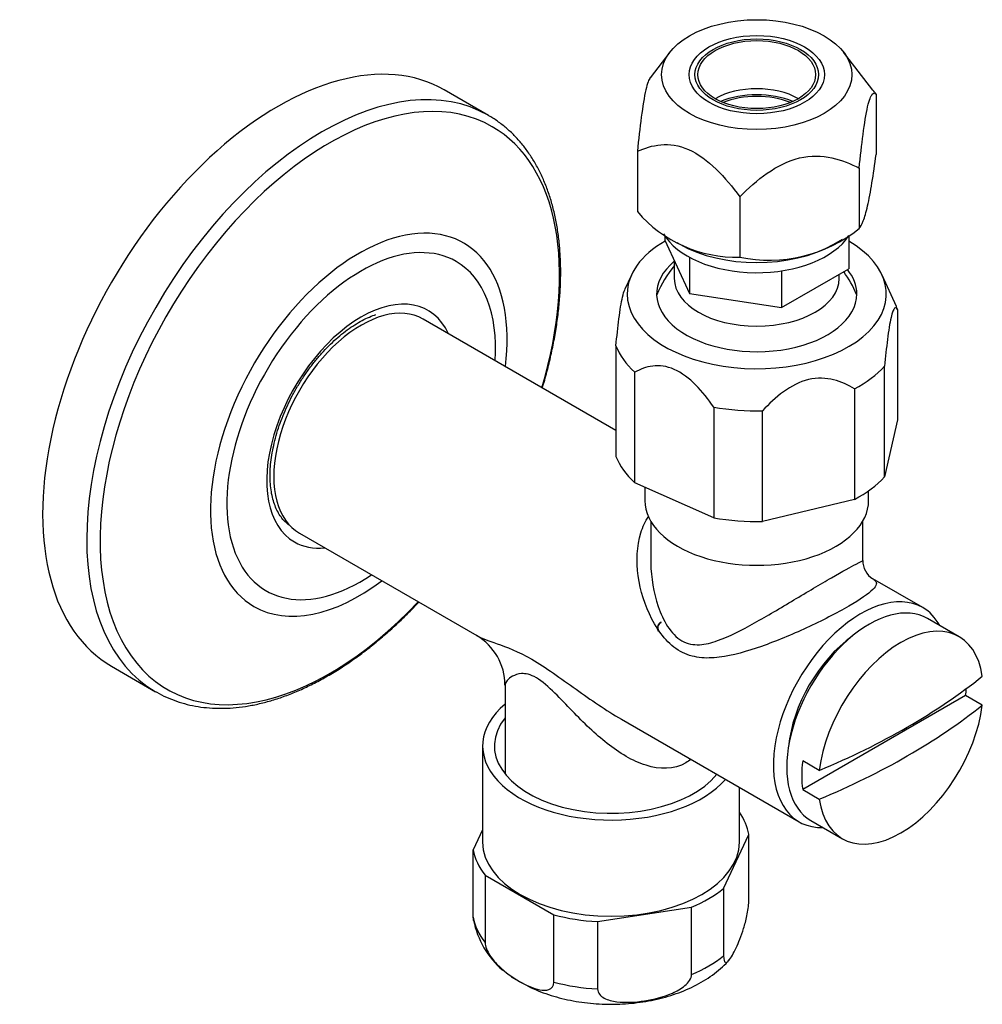
# Model space of a CAD drawing. Units: inches. Extents: x -196 to -28, y 63 to 276.
# Drawn here: x -109 to -28, y 65 to 149 of the extents above; entities that cross this region are included whole.
import ezdxf

# ---------------------------------------------------------------- set-up
doc = ezdxf.new("R2010")
doc.units = ezdxf.units.IN
for name, color, linetype in [('000014', 7, 'Continuous'), ('000015', 7, 'Continuous'), ('000016', 7, 'Continuous'), ('000017', 7, 'Continuous'), ('000073', 7, 'Continuous'), ('000079', 7, 'Continuous'), ('000080', 7, 'Continuous'), ('000081', 7, 'Continuous'), ('000082', 7, 'Continuous'), ('000083', 7, 'Continuous'), ('000084', 7, 'Continuous'), ('Default', 7, 'Continuous')]:
    doc.layers.add(name, color=color, linetype=linetype)

# ---------------------------------------------------------------- blocks, each defined once
blk = doc.blocks.new('SE3')
at = {"layer": '000014', "color": 7, "linetype": 'Continuous', "ltscale": 25.4}
blk.add_ellipse((-46.682, 139.565), major_axis=(-5.25, 0), ratio=0.57735, start_param=4.087346, end_param=5.337432, dxfattribs=at)
at = {"layer": '000015', "color": 7, "linetype": 'Continuous', "ltscale": 25.4}
for major_axis in [(5.75, 0), (5, 0)]:
    blk.add_ellipse((-46.682, 144.301), major_axis=major_axis, ratio=0.57735, dxfattribs=at)
blk.add_ellipse((-46.682, 140.218), major_axis=(5, 0), ratio=0.57735, start_param=0.785398, end_param=2.356194, dxfattribs=at)
at = {"layer": '000016', "color": 7, "linetype": 'Continuous', "ltscale": 25.4}
blk.add_ellipse((-46.682, 139.565), major_axis=(-5, 0), ratio=0.57735, start_param=4.10343, end_param=5.321348, dxfattribs=at)
at = {"layer": '000017', "color": 7, "linetype": 'Continuous', "ltscale": 25.4}
blk.add_line((-55.002, 97.087), (-55.067, 97.081), dxfattribs=at)
for points, knots in [([(-54.796, 97.815), (-54.919, 97.779), (-55.027, 97.671), (-55.132, 97.389), (-55.127, 97.218), (-55.067, 97.081)], [0, 0, 0, 0, 0.5, 0.5, 1, 1, 1, 1]), ([(-55.002, 97.087), (-55.062, 97.224), (-55.067, 97.394), (-54.97, 97.654), (-54.887, 97.75), (-54.788, 97.799)], [0, 0, 0, 0, 0.5, 0.5, 0.9194585, 0.9194585, 0.9194585, 0.9194585])]:
    blk.add_open_spline(points, degree=3, knots=knots, dxfattribs=at)
blk.add_open_spline([(-55.067, 97.081), (-55.055, 97.08), (-55.043, 97.081), (-55.031, 97.082)], degree=3, dxfattribs=at)
at = {"layer": '000073', "color": 7, "linetype": 'Continuous', "ltscale": 25.4}
for p, q in [((-69.472, 140.844), (-73.215, 143.006)), ((-101.465, 94.075), (-97.722, 91.914))]:
    blk.add_line(p, q, dxfattribs=at)
for centre, major_axis, start_param, end_param in [((-87.34, 118.54), (14.125, 24.465), 0, 3.141593), ((-83.597, 116.379), (-14.125, -24.465), 3.143111, 6.280714), ((-82.931, 115.994), (13.793, 23.889), 0, 4.321899), ((-82.931, 115.994), (13.793, 23.889), 5.102879, 6.283185), ((-80.474, 114.576), (-8.906, -15.426), 2.201199, 6.283185), ((-80.269, 114.458), (8.069, 13.976), 0, 4.003941), ((-80.269, 114.458), (8.069, 13.976), 5.420837, 6.283185), ((-80.269, 114.458), (-5.675, -9.829), 2.752122, 6.283185), ((-80.269, 114.458), (-5.675, -9.829), 0, 0.389471), ((-80.474, 114.576), (-8.906, -15.426), 0, 0.940394), ((-83.597, 116.379), (-14.125, -24.465), 6.280714, 6.283185)]:
    blk.add_ellipse(centre, major_axis=major_axis, ratio=0.57735, start_param=start_param, end_param=end_param, dxfattribs=at)
for points, knots in [([(-64.883, 117.703), (-64.815, 117.926), (-64.613, 118.62), (-64.307, 119.779), (-63.994, 121.176), (-63.739, 122.559), (-63.543, 123.925), (-63.408, 125.269), (-63.334, 126.588), (-63.32, 127.877), (-63.369, 129.134), (-63.48, 130.353), (-63.652, 131.532), (-63.886, 132.666), (-64.182, 133.752), (-64.537, 134.786), (-64.953, 135.764), (-65.426, 136.683), (-65.955, 137.54), (-66.539, 138.331), (-67.174, 139.053), (-67.859, 139.709), (-68.585, 140.281), (-69.153, 140.672), (-69.451, 140.828), (-69.498, 140.853)], [0.6223221, 0.6223221, 0.6223221, 0.6223221, 0.6306428, 0.6481933, 0.6657523, 0.6833206, 0.7008988, 0.7184871, 0.7360853, 0.7536925, 0.7713068, 0.7889253, 0.8065418, 0.8241489, 0.8417373, 0.8592954, 0.8768099, 0.8942663, 0.911651, 0.9289534, 0.946168, 0.963297, 0.9803509, 0.9973484, 1, 1, 1, 1]), ([(-86.322, 106.016), (-86.371, 106.047), (-86.545, 106.164), (-86.836, 106.436), (-87.154, 106.837), (-87.424, 107.306), (-87.645, 107.832), (-87.814, 108.412), (-87.932, 109.044), (-87.998, 109.724), (-88.009, 110.447), (-87.965, 111.208), (-87.865, 112), (-87.709, 112.817), (-87.497, 113.653), (-87.232, 114.5), (-86.914, 115.35), (-86.546, 116.197), (-86.131, 117.033), (-85.673, 117.851), (-85.174, 118.643), (-84.64, 119.404), (-84.076, 120.126), (-83.485, 120.804), (-82.874, 121.432), (-82.249, 122.005), (-81.614, 122.519), (-80.977, 122.969), (-80.342, 123.354), (-79.734, 123.662), (-79.285, 123.845), (-79.072, 123.918), (-79.03, 123.933)], [0.0134492, 0.0134492, 0.0134492, 0.0134492, 0.0275043, 0.0659508, 0.1034199, 0.1396059, 0.1747816, 0.2093196, 0.2435096, 0.2775425, 0.311534, 0.3455334, 0.3795809, 0.4136948, 0.4478793, 0.4821298, 0.5164371, 0.5507894, 0.5851736, 0.6195759, 0.6539823, 0.6883751, 0.7227389, 0.7570594, 0.7913229, 0.8255161, 0.8596281, 0.8936512, 0.9275851, 0.9614409, 0.9935787, 1, 1, 1, 1]), ([(-97.756, 91.941), (-97.711, 91.911), (-97.426, 91.731), (-96.805, 91.434), (-95.952, 91.092), (-95.05, 90.826), (-94.117, 90.637), (-93.152, 90.525), (-92.159, 90.491), (-91.139, 90.534), (-90.096, 90.656), (-89.032, 90.856), (-87.953, 91.134), (-86.86, 91.489), (-85.757, 91.92), (-84.649, 92.425), (-83.539, 93.002), (-82.429, 93.65), (-81.324, 94.366), (-80.227, 95.148), (-79.141, 95.993), (-78.068, 96.899), (-77.013, 97.862), (-76.121, 98.74), (-75.584, 99.3), (-75.386, 99.51)], [0, 0, 0, 0, 0.002722, 0.0196848, 0.036646, 0.0536305, 0.0706638, 0.0877653, 0.1049467, 0.1222114, 0.139556, 0.1569713, 0.1744453, 0.1919647, 0.2095168, 0.2270903, 0.2446759, 0.2622667, 0.2798559, 0.2974405, 0.3150185, 0.3325888, 0.3501511, 0.3677054, 0.3779851, 0.3779851, 0.3779851, 0.3779851])]:
    blk.add_open_spline(points, degree=3, knots=knots, dxfattribs=at)
at = {"layer": '000079', "color": 7, "linetype": 'Continuous', "ltscale": 25.4}
for p, q in [((-54.058, 146.205), (-55.735, 144.039)), ((-36.815, 142.989), (-39.306, 146.205)), ((-36.545, 142.636), (-36.545, 137.512)), ((-56.818, 137.793), (-56.818, 132.669)), ((-37.982, 136.357), (-37.982, 131.233)), ((-48.118, 133.935), (-48.118, 128.812)), ((-53.464, 130.05), (-53.223, 129.91)), ((-40.141, 129.91), (-39.41, 130.332))]:
    blk.add_line(p, q, dxfattribs=at)
for centre, radius, start, end in [((-48.425, 139.859), 11.052, 220.58466, 271.5923), ((-45.609, 140.735), 12.185, 258.11675, 308.75319)]:
    blk.add_arc(centre, radius, start, end, dxfattribs=at)
for major_axis in [(8.08, 0), (5.25, 0)]:
    blk.add_ellipse((-46.682, 144.301), major_axis=major_axis, ratio=0.57735, dxfattribs=at)
blk.add_ellipse((-46.682, 133.686), major_axis=(9.25, 0), ratio=0.57735, start_param=3.926991, end_param=5.497787, dxfattribs=at)
for points, knots in [([(-55.729, 144.047), (-55.844, 143.899), (-55.971, 143.573), (-56.234, 142.425), (-56.367, 141.592), (-56.606, 139.782), (-56.716, 138.794), (-56.818, 137.793)], [0.2625378, 0.2625378, 0.2625378, 0.2625378, 0.5, 0.5, 0.75, 0.75, 1, 1, 1, 1]), ([(-37.982, 136.357), (-37.88, 137.354), (-37.772, 138.324), (-37.533, 140.141), (-37.399, 140.981), (-37.129, 142.162), (-36.996, 142.491), (-36.758, 142.77), (-36.648, 142.741), (-36.545, 142.636)], [0, 0, 0, 0, 0.25, 0.25, 0.5, 0.5, 0.75, 0.75, 1, 1, 1, 1]), ([(-56.818, 137.793), (-56.2, 138.07), (-55.549, 138.281), (-54.1, 138.41), (-53.289, 138.306), (-51.655, 137.583), (-50.85, 136.974), (-49.403, 135.567), (-48.738, 134.763), (-48.118, 133.935)], [0, 0, 0, 0, 0.25, 0.25, 0.5, 0.5, 0.75, 0.75, 1, 1, 1, 1]), ([(-48.118, 133.935), (-47.404, 134.653), (-46.631, 135.347), (-44.945, 136.517), (-44.009, 136.996), (-42.087, 137.454), (-41.153, 137.423), (-39.469, 137.057), (-38.696, 136.733), (-37.982, 136.357)], [0, 0, 0, 0, 0.25, 0.25, 0.5, 0.5, 0.75, 0.75, 1, 1, 1, 1]), ([(-37.982, 131.233), (-37.869, 131.374), (-37.755, 131.578), (-37.576, 132.039), (-37.516, 132.218), (-37.392, 132.641), (-37.329, 132.888), (-37.141, 133.707), (-37.018, 134.365), (-36.775, 135.857), (-36.658, 136.666), (-36.545, 137.512)], [0, 0, 0, 0, 0.25, 0.25, 0.375, 0.375, 0.5, 0.5, 0.75, 0.75, 1, 1, 1, 1])]:
    blk.add_open_spline(points, degree=3, knots=knots, dxfattribs=at)
blk.add_open_spline([(-36.545, 142.636), (-36.634, 142.754), (-36.724, 142.872), (-36.815, 142.989)], degree=3, dxfattribs=at)
at = {"layer": '000080', "color": 7, "linetype": 'Continuous', "ltscale": 25.4}
for p, q in [((-69.956, 87.309), (-69.956, 79.145)), ((-48.156, 79.145), (-48.156, 83.793)), ((-69.956, 80.196), (-70.75, 78.485)), ((-49.5, 75.197), (-47.362, 79.804)), ((-47.362, 74.089), (-47.362, 79.804)), ((-70.75, 72.769), (-70.75, 78.485)), ((-69.755, 76.34), (-63.913, 72.967)), ((-69.755, 76.34), (-69.755, 70.625)), ((-49.5, 75.197), (-49.5, 69.482)), ((-60.199, 72.393), (-52.219, 73.627)), ((-52.219, 67.912), (-52.219, 73.627)), ((-63.913, 67.252), (-63.913, 72.967)), ((-60.199, 72.393), (-60.199, 66.677))]:
    blk.add_line(p, q, dxfattribs=at)
for start, end in [(191.16857, 229.29328), (236.22833, 243.15412)]:
    blk.add_arc((-63.347, 73.969), 7.521, start, end, dxfattribs=at)
for centre, major_axis, start_param, end_param in [((-59.056, 87.309), (10.9, 0), 2.542217, 5.81508), ((-59.056, 87.309), (9.9, 0), 2.711893, 5.84844), ((-59.056, 79.145), (11.75, 0), 0.097424, 0.382701), ((-59.056, 79.145), (10.9, 0), 3.141593, 6.283185), ((-59.056, 79.145), (-11.75, 0), 0.097424, 0.426175), ((-59.056, 79.145), (11.75, 0), 5.333411, 5.662163), ((-59.056, 73.429), (-11.75, 0), 0.097424, 0.426175), ((-59.056, 79.145), (-11.75, 0), 1.144621, 1.473373), ((-59.056, 73.429), (11.75, 0), 5.333411, 5.662163), ((-59.056, 73.429), (-11.75, 0), 1.144621, 1.473373)]:
    blk.add_ellipse(centre, major_axis=major_axis, ratio=0.57735, start_param=start_param, end_param=end_param, dxfattribs=at)
for points, knots in [([(-49.5, 69.482), (-49.5, 69.137), (-49.432, 68.978), (-49.264, 68.91), (-49.166, 68.979), (-48.858, 69.316), (-48.645, 69.704), (-48.216, 70.628), (-48.003, 71.161), (-47.696, 72.145), (-47.597, 72.503), (-47.43, 73.292), (-47.362, 73.745), (-47.362, 74.089)], [0, 0, 0, 0, 0.125, 0.125, 0.25, 0.25, 0.5, 0.5, 0.75, 0.75, 0.875, 0.875, 1, 1, 1, 1]), ([(-69.755, 70.625), (-69.755, 70.284), (-69.569, 69.867), (-69.11, 69.172), (-68.839, 68.871), (-68.007, 68.069), (-67.417, 67.654), (-66.243, 66.977), (-65.66, 66.714), (-64.824, 66.556), (-64.554, 66.545), (-64.099, 66.71), (-63.913, 66.914), (-63.913, 67.252)], [0, 0, 0, 0, 0.125, 0.125, 0.25, 0.25, 0.5, 0.5, 0.75, 0.75, 0.875, 0.875, 1, 1, 1, 1]), ([(-66.743, 67.259), (-66.583, 67.168), (-66.201, 66.955), (-65.474, 66.612), (-64.605, 66.274), (-63.693, 65.987), (-62.751, 65.754), (-61.787, 65.576), (-60.805, 65.453), (-59.813, 65.384), (-58.817, 65.37), (-57.822, 65.41), (-56.834, 65.505), (-55.86, 65.655), (-54.904, 65.86), (-53.974, 66.119), (-53.074, 66.434), (-52.21, 66.805), (-51.391, 67.232), (-50.621, 67.715), (-49.922, 68.25), (-49.388, 68.729), (-49.144, 69.012), (-49.063, 69.108)], [0, 0, 0, 0, 0.028008, 0.07818, 0.128287, 0.1783, 0.228148, 0.277818, 0.327338, 0.376752, 0.426121, 0.475507, 0.524962, 0.574548, 0.624334, 0.674383, 0.724746, 0.775451, 0.826478, 0.87773, 0.928902, 0.97963, 1, 1, 1, 1]), ([(-60.199, 66.677), (-60.199, 66.332), (-59.944, 66.066), (-59.32, 65.734), (-58.951, 65.647), (-57.804, 65.5), (-57.007, 65.551), (-55.408, 65.798), (-54.611, 65.995), (-53.467, 66.495), (-53.097, 66.697), (-52.473, 67.222), (-52.219, 67.568), (-52.219, 67.912)], [0, 0, 0, 0, 0.125, 0.125, 0.25, 0.25, 0.5, 0.5, 0.75, 0.75, 0.875, 0.875, 1, 1, 1, 1])]:
    blk.add_open_spline(points, degree=3, knots=knots, dxfattribs=at)
blk.add_open_spline([(-70.732, 72.496), (-70.744, 72.569), (-70.75, 72.66), (-70.75, 72.769)], degree=3, dxfattribs=at)
at = {"layer": '000081', "color": 7, "linetype": 'Continuous', "ltscale": 25.4}
for p, q in [((-54.489, 130.62), (-54.489, 130.24)), ((-38.874, 130.62), (-38.874, 127.825)), ((-54.489, 130.24), (-53.443, 127.986)), ((-52.397, 128.799), (-52.397, 125.733)), ((-53.682, 128.5), (-53.682, 126.991)), ((-53.443, 127.986), (-52.397, 125.733)), ((-44.59, 127.643), (-44.59, 124.525)), ((-41.732, 126.175), (-38.874, 127.825)), ((-39.682, 126.991), (-39.682, 127.358)), ((-52.397, 125.733), (-48.494, 125.129)), ((-44.59, 124.525), (-41.732, 126.175)), ((-48.494, 125.129), (-44.59, 124.525))]:
    blk.add_line(p, q, dxfattribs=at)
for start, end in [(139.6744, 157.85312), (22.23063, 36.23076)]:
    blk.add_arc((-46.681, 122.165), 9.152, start, end, dxfattribs=at)
for centre, major_axis, start_param, end_param in [((-46.682, 132.298), (8.331, 0), 3.458624, 5.930544), ((-46.682, 126.991), (7, 0), 3.141593, 6.283185)]:
    blk.add_ellipse(centre, major_axis=major_axis, ratio=0.57735, start_param=start_param, end_param=end_param, dxfattribs=at)
at = {"layer": '000082', "color": 7, "linetype": 'Continuous', "ltscale": 25.4}
for p, q in [((-29.499, 96.577), (-32.186, 98.129)), ((-28.944, 91.59), (-42.783, 83.6)), ((-27.529, 90.774), (-28.944, 91.59)), ((-41.368, 85.233), (-42.783, 86.05)), ((-42.783, 83.6), (-41.368, 82.784)), ((-42.086, 80.981), (-39.399, 79.43))]:
    blk.add_line(p, q, dxfattribs=at)
for centre, major_axis, start_param, end_param in [((-37.136, 89.555), (4.95, 8.574), 0, 3.141593), ((-34.449, 88.004), (-4.95, -8.574), 2.508295, 5.345686), ((-77.481, 114.073), (61.638, 0), 5.338352, 5.657223), ((-35.863, 88.82), (4.95, 8.574), 5.345686, 5.415086), ((-34.449, 88.004), (4.95, 8.574), 2.508295, 5.345686), ((-77.481, 111.623), (61.638, 0), 5.338352, 5.657223), ((-35.863, 88.82), (-4.95, -8.574), 5.345686, 5.649888)]:
    blk.add_ellipse(centre, major_axis=major_axis, ratio=0.57735, start_param=start_param, end_param=end_param, dxfattribs=at)
at = {"layer": '000083', "color": 7, "linetype": 'Continuous', "ltscale": 25.4}
for p, q in [((-58.635, 114.092), (-75.019, 123.551)), ((-56.182, 109.278), (-56.182, 108.13)), ((-37.182, 108.13), (-37.182, 108.972)), ((-55.682, 106.374), (-55.682, 103.053)), ((-37.682, 103.056), (-37.682, 106.374)), ((-85.519, 105.365), (-70.464, 96.673)), ((-32.593, 99.056), (-36.828, 101.501)), ((-68.056, 92.477), (-68.056, 84.928)), ((-58.166, 89.572), (-43.093, 80.87))]:
    blk.add_line(p, q, dxfattribs=at)
for centre, radius, start, end in [((-35.882, 103.024), 1.792, 178.96721, 238.50962), ((-72.894, 92.494), 4.831, 359.80252, 59.8819)]:
    blk.add_arc(centre, radius, start, end, dxfattribs=at)
for centre, major_axis, start_param, end_param in [((-80.269, 114.458), (5.25, 9.093), 0, 3.141593), ((-46.682, 108.13), (-9.5, 0), 0, 3.141593), ((-37.843, 89.963), (5.25, 9.093), 0, 3.481285), ((-37.843, 89.963), (5.25, 9.093), 5.943493, 6.283185), ((-37.843, 89.963), (-4.375, -7.578), 4.045577, 5.379201)]:
    blk.add_ellipse(centre, major_axis=major_axis, ratio=0.57735, start_param=start_param, end_param=end_param, dxfattribs=at)
for points, knots in [([(-36.797, 101.483), (-36.725, 101.441), (-36.667, 101.398), (-36.45, 101.169), (-36.49, 100.934), (-37.186, 100.229), (-37.883, 99.74), (-39.871, 98.589), (-41.158, 97.93), (-43.73, 96.744), (-45.036, 96.2), (-47.512, 95.329), (-48.719, 94.98), (-50.438, 94.767), (-50.999, 94.748), (-52.116, 94.889), (-52.661, 95.055), (-54.181, 95.907), (-55.005, 96.948), (-56.177, 99.222), (-56.566, 100.489), (-56.914, 102.992), (-56.874, 104.268), (-56.367, 105.91), (-56.143, 106.387), (-55.855, 106.813)], [0.3589779, 0.3589779, 0.3589779, 0.3589779, 0.375, 0.375, 0.4375, 0.4375, 0.5, 0.5, 0.5625, 0.5625, 0.625, 0.625, 0.6875, 0.6875, 0.71875, 0.71875, 0.75, 0.75, 0.8125, 0.8125, 0.875, 0.875, 0.9375, 0.9375, 0.9651924, 0.9651924, 0.9651924, 0.9651924]), ([(-55.682, 103.045), (-55.682, 102.974), (-55.681, 102.903), (-55.656, 101.585), (-55.449, 100.335), (-54.839, 98.557), (-54.58, 97.976), (-53.922, 96.951), (-53.512, 96.508), (-52.571, 95.967), (-52.055, 95.878), (-51.038, 95.932), (-50.524, 96.067), (-48.994, 96.607), (-47.952, 97.153), (-45.797, 98.351), (-44.665, 99.025), (-42.401, 100.374), (-41.274, 101.046), (-39.38, 102.14), (-38.682, 102.522), (-37.852, 102.96), (-37.681, 103.039), (-37.682, 103.056)], [0.1214238, 0.1214238, 0.1214238, 0.1214238, 0.125, 0.125, 0.1875, 0.1875, 0.21875, 0.21875, 0.25, 0.25, 0.28125, 0.28125, 0.3125, 0.3125, 0.375, 0.375, 0.4375, 0.4375, 0.5, 0.5, 0.5625, 0.5625, 0.6213267, 0.6213267, 0.6213267, 0.6213267]), ([(-70.465, 96.673), (-70.063, 96.441), (-69.479, 96.25), (-67.943, 95.714), (-66.95, 95.343), (-64.606, 93.993), (-63.327, 93.054), (-60.785, 91.234), (-59.508, 90.349), (-58.166, 89.572)], [0.6285151, 0.6285151, 0.6285151, 0.6285151, 0.6875, 0.6875, 0.75, 0.75, 0.8125, 0.8125, 0.871492, 0.871492, 0.871492, 0.871492]), ([(-52.692, 85.881), (-53.712, 85.292), (-54.928, 85.299), (-57.243, 86.027), (-58.341, 86.71), (-60.408, 88.329), (-61.373, 89.272), (-62.84, 90.787), (-63.324, 91.301), (-64.336, 92.298), (-64.888, 92.792), (-65.902, 93.388), (-66.331, 93.468), (-66.977, 93.432), (-67.221, 93.334), (-67.803, 93.005), (-68.009, 92.729), (-68.054, 92.513), (-68.056, 92.492), (-68.057, 92.472)], [0, 0, 0, 0, 0.0625, 0.0625, 0.125, 0.125, 0.1875, 0.1875, 0.21875, 0.21875, 0.25, 0.25, 0.28125, 0.28125, 0.3125, 0.3125, 0.375, 0.375, 0.3820686, 0.3820686, 0.3820686, 0.3820686])]:
    blk.add_open_spline(points, degree=3, knots=knots, dxfattribs=at)
for points in [[(-36.807, 101.488), (-36.803, 101.487), (-36.8, 101.485), (-36.797, 101.483)], [(-58.166, 89.572), (-58.138, 89.556), (-58.11, 89.54), (-58.082, 89.524)], [(-52.272, 86.165), (-52.406, 86.06), (-52.547, 85.965), (-52.692, 85.881)]]:
    blk.add_open_spline(points, degree=3, dxfattribs=at)
at = {"layer": '000084', "color": 7, "linetype": 'Continuous', "ltscale": 25.4}
for p, q in [((-57.325, 127.289), (-57.899, 126.019)), ((-34.829, 124.613), (-36.038, 127.289)), ((-34.728, 124.374), (-34.728, 114.984)), ((-58.635, 121.281), (-58.635, 111.891)), ((-35.833, 110.152), (-35.833, 119.542)), ((-57.033, 109.656), (-57.033, 119.045)), ((-38.385, 117.624), (-38.385, 108.234)), ((-50.339, 116.077), (-50.339, 106.687)), ((-46.185, 106.371), (-46.185, 115.76)), ((-34.728, 114.984), (-35.833, 110.152)), ((-50.339, 106.687), (-57.033, 109.656)), ((-38.385, 108.234), (-46.185, 106.371))]:
    blk.add_line(p, q, dxfattribs=at)
for centre, major_axis, start_param, end_param in [((-46.682, 125.685), (-11, 0), 5.497713, 6.283185), ((-46.682, 125.685), (-11, 0), 0, 3.923215), ((-46.682, 125.685), (8.5, 0), 2.538401, 6.283185), ((-46.682, 125.685), (8.5, 0), 0, 0.43723), ((-46.682, 122.827), (12.25, 0), 0.220442, 0.255303), ((-46.682, 122.827), (-12.25, 0), 0.220442, 0.564165), ((-46.682, 122.827), (12.25, 0), 5.45643, 5.800152), ((-46.682, 122.827), (-12.25, 0), 1.26764, 1.611362), ((-46.682, 113.437), (-12.25, 0), 0.220442, 0.564165), ((-46.682, 113.437), (12.25, 0), 5.45643, 5.800152), ((-46.682, 113.437), (12.25, 0), 4.409232, 4.752955)]:
    blk.add_ellipse(centre, major_axis=major_axis, ratio=0.57735, start_param=start_param, end_param=end_param, dxfattribs=at)
for points, knots in [([(-58.635, 121.281), (-58.559, 122.072), (-58.477, 122.85), (-58.292, 124.293), (-58.188, 124.951), (-58.019, 125.689), (-57.955, 125.891), (-57.895, 126.026)], [0, 0, 0, 0, 0.25, 0.25, 0.5, 0.5, 0.6515223, 0.6515223, 0.6515223, 0.6515223]), ([(-34.728, 124.374), (-34.804, 124.499), (-34.887, 124.556), (-35.072, 124.381), (-35.175, 124.133), (-35.386, 123.213), (-35.491, 122.547), (-35.675, 121.108), (-35.757, 120.333), (-35.833, 119.542)], [0, 0, 0, 0, 0.25, 0.25, 0.5, 0.5, 0.75, 0.75, 1, 1, 1, 1]), ([(-50.339, 116.077), (-50.8, 116.74), (-51.3, 117.379), (-52.421, 118.51), (-53.048, 118.993), (-54.323, 119.558), (-54.958, 119.632), (-56.074, 119.494), (-56.572, 119.299), (-57.033, 119.045)], [0, 0, 0, 0, 0.25, 0.25, 0.5, 0.5, 0.75, 0.75, 1, 1, 1, 1]), ([(-38.385, 117.624), (-38.913, 117.947), (-39.5, 118.23), (-40.805, 118.554), (-41.528, 118.587), (-43.036, 118.228), (-43.765, 117.846), (-45.066, 116.903), (-45.653, 116.341), (-46.185, 115.76)], [0, 0, 0, 0, 0.25, 0.25, 0.5, 0.5, 0.75, 0.75, 1, 1, 1, 1])]:
    blk.add_open_spline(points, degree=3, knots=knots, dxfattribs=at)

msp = doc.modelspace()

# ---------------------------------------------------------------- block references
at = {"layer": 'Default'}
msp.add_blockref('SE3', (0, 0), dxfattribs=at)

doc.saveas('drawing.dxf')
